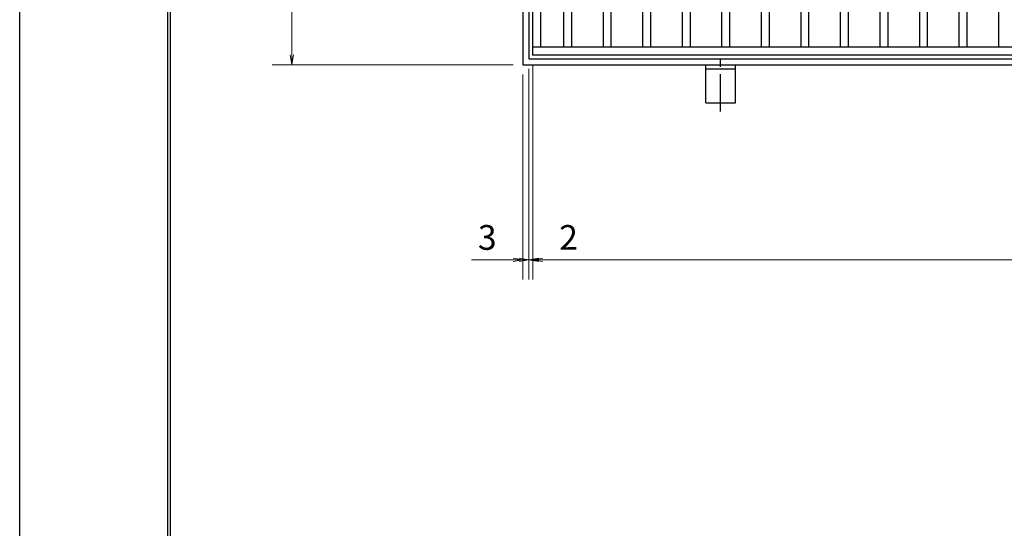
# Model space of a CAD drawing. Extents: x 0 to 2100, y 0 to 1485.
# Drawn here: x 0 to 498, y 736 to 993 of the extents above; entities that cross this region are included whole.
import ezdxf

# ---------------------------------------------------------------- set-up
doc = ezdxf.new("R2010")
doc.units = 0
doc.header["$LTSCALE"] = 15
doc.header["$MEASUREMENT"] = 0
doc.linetypes.add('CENTER', pattern=[2, 1.25, -0.25, 0.25, -0.25])
doc.layers.get('0').update_dxf_attribs({"color": 5, "linetype": 'CONTINUOUS'})
doc.layers.get('DEFPOINTS').update_dxf_attribs({"color": 250, "linetype": 'CONTINUOUS'})
doc.layers.add('7-図\u3000枠', color=160, linetype='CONTINUOUS')
for name, color, linetype, lineweight in [('アンカー', 7, 'CONTINUOUS', 25), ('寸法注釈', 30, 'CONTINUOUS', 18), ('枠', 7, 'CONTINUOUS', 25), ('蓋', 5, 'CONTINUOUS', 25)]:
    doc.layers.add(name, color=color, linetype=linetype, lineweight=lineweight)
doc.styles.add('BIGFONT', font='romans.shx', dxfattribs={"width": 0.7336, "bigfont": 'extfont.shx'})
doc.styles.get("Standard").update_dxf_attribs({"font": 'ROMANS.SHX', "width": 0.8, "height": 12.5, "bigfont": 'EXTFONT.SHX'})
doc.dimstyles.get("Standard").update_dxf_attribs({"dimscale": 5, "dimtxt": 12.5, "dimasz": 2, "dimexe": 0.5, "dimexo": 0.5, "dimgap": 0.5, "dimtad": 3, "dimdec": 4, "dimdsep": 46, "dimtxsty": 'Standard', "dimblk1": 'OPEN', "dimblk2": 'OPEN', "dimsah": 1, "dimcen": 0, "dimclrd": 30, "dimclre": 30, "dimclrt": 256, "dimadec": 4, "dimazin": 2, "dimtfac": 1, "dimtdec": 4, "dimtmove": 0, "dimatfit": 3, "dimldrblk": 'OPEN', "dimfxl": 0, "dimtolj": 1, "dimlwd": -1, "dimlwe": -1, "dimarcsym": 0})

# ---------------------------------------------------------------- blocks, each defined once
blk = doc.blocks.new('_OPEN')
at = {"color": 0, "linetype": 'ByBlock'}
for p, q in [((-1, 0.167), (0, 0)), ((0, 0), (-1, -0.167)), ((0, 0), (-1, 0))]:
    blk.add_line(p, q, dxfattribs=at)
blk = doc.blocks.new('*D116')
at = {"layer": 'DEFPOINTS', "color": 0}
for p in [(254.55, 1329.98), (137.64, 969.98), (254.55, 969.98)]:
    blk.add_point(p, dxfattribs=at)
at = {"layer": '寸法注釈', "color": 30}
for p, q in [((249.55, 1329.98), (127.64, 1329.98)), ((137.64, 1324.98), (137.64, 974.98)), ((249.55, 969.98), (127.64, 969.98))]:
    blk.add_line(p, q, dxfattribs=at)
at = {"layer": '寸法注釈', "color": 30, "xscale": 5, "yscale": 5, "zscale": 5}
for p, rotation in [((137.64, 1329.98), 90), ((137.64, 969.98), 270)]:
    blk.add_blockref('_OPEN', p, dxfattribs=dict(at, rotation=rotation))
at = {"layer": '寸法注釈', "color": 7, "insert": (126.39, 1149.98), "char_height": 12.5, "attachment_point": 5, "rotation": 90, "style": 'BIGFONT'}
blk.add_mtext('\\A1;360（枠外寸法）', dxfattribs=at)
blk = doc.blocks.new('_Dot')
at = {"color": 0, "linetype": 'ByBlock', "lineweight": -2}
blk.add_line((-0.5, 0), (-1, 0), dxfattribs=at)
at = {"color": 0, "linetype": 'ByBlock', "const_width": 0.5}
blk.add_lwpolyline([(-0.25, 0, 1), (0.25, 0, 1)], format="xyb", close=True, dxfattribs=at)
blk = doc.blocks.new('A$C5D7C781A')
at = {"layer": 'アンカー', "color": 6, "linetype": 'CENTER'}
blk.add_line((7.5, 28.02), (7.5, 0), dxfattribs=at)
at = {"layer": 'アンカー'}
for p, q in [((0, 23.76), (0, 4.45)), ((0, 23.76), (15, 23.76)), ((15, 23.76), (15, 4.45)), ((15, 6.75), (0, 6.75)), ((0, 4.45), (15, 4.45))]:
    blk.add_line(p, q, dxfattribs=at)
blk = doc.blocks.new('*D117')
at = {"layer": 'DEFPOINTS', "color": 0}
for p in [(259.55, 974.98), (1254.55, 969.98), (1254.55, 871.45)]:
    blk.add_point(p, dxfattribs=at)
at = {"layer": '寸法注釈', "color": 30}
for p, q in [((259.55, 969.98), (259.55, 861.45)), ((1254.55, 964.98), (1254.55, 861.45)), ((264.55, 871.45), (1249.55, 871.45))]:
    blk.add_line(p, q, dxfattribs=at)
at = {"layer": '寸法注釈', "color": 30, "xscale": 5, "yscale": 5, "zscale": 5, "rotation": 180}
blk.add_blockref('_OPEN', (259.55, 871.45), dxfattribs=at)
at = {"layer": '寸法注釈', "color": 30, "xscale": 5, "yscale": 5, "zscale": 5}
blk.add_blockref('_OPEN', (1254.55, 871.45), dxfattribs=at)
at = {"layer": '寸法注釈', "color": 7, "insert": (757.05, 882.7), "char_height": 12.5, "attachment_point": 5, "style": 'BIGFONT'}
blk.add_mtext('\\A1;995（定尺蓋長さ寸法）', dxfattribs=at)
blk = doc.blocks.new('*D118')
at = {"layer": 'DEFPOINTS', "color": 0}
for p in [(257.55, 972.98), (259.55, 974.98), (259.55, 871.45)]:
    blk.add_point(p, dxfattribs=at)
at = {"layer": '寸法注釈', "color": 30}
for p, q in [((257.55, 967.98), (257.55, 861.45)), ((259.55, 969.98), (259.55, 861.45)), ((252.55, 871.45), (247.55, 871.45)), ((257.55, 871.45), (259.55, 871.45)), ((264.55, 871.45), (285.66, 871.45))]:
    blk.add_line(p, q, dxfattribs=at)
at = {"layer": '寸法注釈', "color": 30, "xscale": 5, "yscale": 5, "zscale": 5}
blk.add_blockref('_OPEN', (257.55, 871.45), dxfattribs=at)
at = {"layer": '寸法注釈', "color": 30, "xscale": 5, "yscale": 5, "zscale": 5, "rotation": 180}
blk.add_blockref('_OPEN', (259.55, 871.45), dxfattribs=at)
at = {"layer": '寸法注釈', "color": 7, "insert": (277.61, 882.7), "char_height": 12.5, "attachment_point": 5, "style": 'BIGFONT'}
blk.add_mtext('\\A1;2', dxfattribs=at)
blk = doc.blocks.new('*D119')
at = {"layer": 'DEFPOINTS', "color": 0}
for p in [(257.55, 972.98), (254.55, 969.98), (254.55, 871.45)]:
    blk.add_point(p, dxfattribs=at)
at = {"layer": '寸法注釈', "color": 30}
for p, q in [((257.55, 967.98), (257.55, 861.45)), ((254.55, 964.98), (254.55, 861.45)), ((249.55, 871.45), (228.44, 871.45)), ((257.55, 871.45), (254.55, 871.45)), ((262.55, 871.45), (267.55, 871.45))]:
    blk.add_line(p, q, dxfattribs=at)
at = {"layer": '寸法注釈', "color": 30, "xscale": 5, "yscale": 5, "zscale": 5}
blk.add_blockref('_OPEN', (254.55, 871.45), dxfattribs=at)
at = {"layer": '寸法注釈', "color": 30, "xscale": 5, "yscale": 5, "zscale": 5, "rotation": 180}
blk.add_blockref('_OPEN', (257.55, 871.45), dxfattribs=at)
at = {"layer": '寸法注釈', "color": 7, "insert": (236.49, 882.7), "char_height": 12.5, "attachment_point": 5, "style": 'BIGFONT'}
blk.add_mtext('\\A1;3', dxfattribs=at)

msp = doc.modelspace()

# ---------------------------------------------------------------- linework, layer by layer
at = {"layer": '7-図\u3000枠', "color": 253}
for p, q in [((75, 50), (75, 1435)), ((76.25, 51.25), (76.25, 1433.75))]:
    msp.add_line(p, q, dxfattribs=at)
at = {"layer": 'DEFPOINTS'}
msp.add_line((0, 0), (0, 1485), dxfattribs=at)
at = {"layer": '枠'}
for p, q in [((254.55, 1329.98), (254.55, 969.98)), ((257.55, 1326.98), (257.55, 972.98)), ((257.55, 972.98), (1461.39, 972.98)), ((254.55, 969.98), (1459.55, 969.98))]:
    msp.add_line(p, q, dxfattribs=at)
at = {"layer": '蓋'}
for p, q in [((259.55, 974.98), (259.55, 1324.98)), ((263.55, 978.98), (263.55, 1320.98)), ((275.05, 1320.98), (275.05, 978.98)), ((279.05, 1320.98), (279.05, 978.98)), ((295.05, 1320.98), (295.05, 978.98)), ((299.05, 1320.98), (299.05, 978.98)), ((315.05, 1320.98), (315.05, 978.98)), ((319.05, 1320.98), (319.05, 978.98)), ((335.05, 1320.98), (335.05, 978.98)), ((339.05, 1320.98), (339.05, 978.98)), ((355.05, 1320.98), (355.05, 978.98)), ((359.05, 1320.98), (359.05, 978.98)), ((375.05, 1320.98), (375.05, 978.98)), ((379.05, 1320.98), (379.05, 978.98)), ((395.05, 1320.98), (395.05, 978.98)), ((399.05, 1320.98), (399.05, 978.98)), ((415.05, 1320.98), (415.05, 978.98)), ((419.05, 1320.98), (419.05, 978.98)), ((435.05, 1320.98), (435.05, 978.98)), ((439.05, 1320.98), (439.05, 978.98)), ((455.05, 1320.98), (455.05, 978.98)), ((459.05, 1320.98), (459.05, 978.98)), ((475.05, 1320.98), (475.05, 978.98)), ((479.05, 1320.98), (479.05, 978.98)), ((495.05, 1320.98), (495.05, 978.98)), ((259.55, 978.98), (1254.55, 978.98)), ((259.55, 974.98), (1254.55, 974.98))]:
    msp.add_line(p, q, dxfattribs=at)
at = {"layer": '蓋', "color": 7}
msp.add_point((259.55, 974.98), dxfattribs=at)

# ---------------------------------------------------------------- block references
at = {"layer": 'アンカー', "xscale": -1, "rotation": 180}
msp.add_blockref('A$C5D7C781A', (347.05, 974.43), dxfattribs=at)

# ---------------------------------------------------------------- dimensions: what is measured, and where the dimension line sits
at = {"layer": '寸法注釈'}
dim = msp.add_linear_dim(base=(137.64, 969.98), p1=(254.55, 1329.98), p2=(254.55, 969.98), angle=90, text='<>（枠外寸法）', dimstyle='Standard', override={"dimscale": 5, "dimtxt": 2.5, "dimasz": 1, "dimexe": 2, "dimexo": 1, "dimgap": 1, "dimtad": 3, "dimtih": 0, "dimtoh": 0, "dimdec": 1, "dimzin": 8, "dimtxsty": 'BIGFONT', "dimblk": 'Dot', "dimcen": -0.09, "dimclrd": 30, "dimclre": 30, "dimclrt": 7, "dimadec": 1, "dimtdec": 1, "dimtofl": 1, "dimldrblk": 'Dot', "dimtvp": 1, "dimtzin": 8}, dxfattribs=at)
dim.commit()
dim.dimension.update_dxf_attribs({"geometry": '*D116', "text_midpoint": (126.39, 1149.98)})
for base, p2, picture, middle in [((254.55, 871.45), (254.55, 969.98), '*D119', (236.49, 882.7)), ((259.55, 871.45), (259.55, 974.98), '*D118', (277.61, 882.7))]:
    dim = msp.add_linear_dim(base=base, p1=(257.55, 972.98), p2=p2, dimstyle='Standard', override={"dimscale": 5, "dimtxt": 2.5, "dimasz": 1, "dimexe": 2, "dimexo": 1, "dimgap": 1, "dimtad": 3, "dimtih": 0, "dimtoh": 0, "dimdec": 1, "dimzin": 8, "dimtxsty": 'BIGFONT', "dimblk": 'Dot', "dimcen": -0.09, "dimclrd": 30, "dimclre": 30, "dimclrt": 7, "dimadec": 1, "dimtdec": 1, "dimtofl": 1, "dimldrblk": 'Dot', "dimtvp": 1, "dimtzin": 8}, dxfattribs=at)
    dim.commit()
    dim.dimension.update_dxf_attribs({"geometry": picture, "text_midpoint": middle})
dim = msp.add_linear_dim(base=(1254.55, 871.45), p1=(259.55, 974.98), p2=(1254.55, 969.98), text='<>（定尺蓋長さ寸法）', dimstyle='Standard', override={"dimscale": 5, "dimtxt": 2.5, "dimasz": 1, "dimexe": 2, "dimexo": 1, "dimgap": 1, "dimtad": 3, "dimtih": 0, "dimtoh": 0, "dimdec": 1, "dimzin": 8, "dimtxsty": 'BIGFONT', "dimblk": 'Dot', "dimcen": -0.09, "dimclrd": 30, "dimclre": 30, "dimclrt": 7, "dimadec": 1, "dimtdec": 1, "dimtofl": 1, "dimldrblk": 'Dot', "dimtvp": 1, "dimtzin": 8}, dxfattribs=at)
dim.commit()
dim.dimension.update_dxf_attribs({"geometry": '*D117', "text_midpoint": (757.05, 882.7)})

doc.saveas('drawing.dxf')
